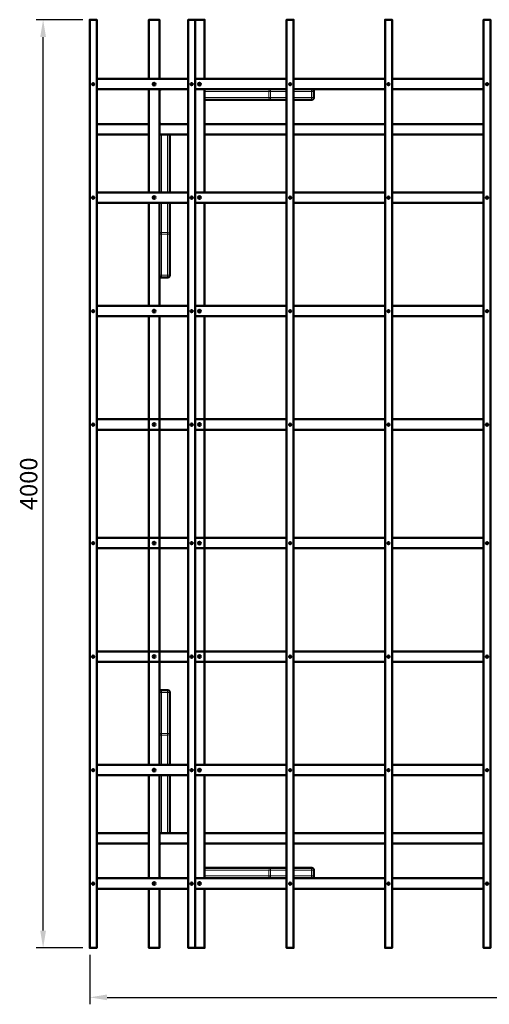
# Model space of a CAD drawing. Units: millimetres. Extents: x -375 to 13158, y -307 to 8000.
# Drawn here: x 3581 to 5605, y -243 to 4000 of the extents above; entities that cross this region are included whole.
import ezdxf

# ---------------------------------------------------------------- set-up
doc = ezdxf.new("R2010")
doc.units = ezdxf.units.MM
doc.layers.add('МАФ', color=255, linetype='Continuous', lineweight=5)
doc.layers.add('Размеры', color=7, linetype='Continuous', lineweight=30)
doc.styles.add('GOST-2.304_Type-B', font='GOST Common Italic.ttf')
doc.dimstyles.new('ISO-25 х30', dxfattribs={"dimtxt": 75, "dimasz": 75, "dimexe": 30, "dimexo": 30, "dimgap": 15, "dimtad": 1, "dimtoh": 1, "dimdec": 0, "dimtxsty": 'GOST-2.304_Type-B', "dimcen": 2.5, "dimadec": 0, "dimazin": 0, "dimtfac": 1, "dimtdec": 0, "dimtmove": 0, "dimatfit": 3, "dimfxl": 1, "dimlwd": -1, "dimarcsym": 0})

# ---------------------------------------------------------------- blocks, each defined once
blk = doc.blocks.new('*D7')
at = {"layer": 'Defpoints', "color": 0, "transparency": 16777216}
for p in [(8709.3, -2761.3), (12709.4, -2761.3), (12709.4, -2974.3)]:
    blk.add_point(p, dxfattribs=at)
at = {"layer": 'Размеры', "color": 0, "lineweight": -2, "transparency": 16777216}
for p, q in [((8709.3, -2791.3), (8709.3, -3004.3)), ((12709.4, -2791.3), (12709.4, -3004.3))]:
    blk.add_line(p, q, dxfattribs=at)
at = {"layer": 'Размеры', "color": 0, "transparency": 16777216}
blk.add_line((8784.3, -2974.3), (12634.4, -2974.3), dxfattribs=at)
for points in [[(8784.3, -2961.8), (8784.3, -2986.8), (8709.3, -2974.3)], [(12634.4, -2961.8), (12634.4, -2986.8), (12709.4, -2974.3)]]:
    blk.add_solid(points, dxfattribs=at)
at = {"layer": 'Размеры', "color": 0, "transparency": 16777216, "insert": (10709.3, -2921.8), "char_height": 75, "attachment_point": 5, "style": 'GOST-2.304_Type-B'}
blk.add_mtext('4000', dxfattribs=at)
blk = doc.blocks.new('*D8')
at = {"layer": 'Defpoints', "color": 0, "transparency": 16777216}
for p in [(8508.4, 1238.7), (8709.3, 1238.7), (8709.3, -2761.3)]:
    blk.add_point(p, dxfattribs=at)
at = {"layer": 'Размеры', "color": 0, "lineweight": -2, "transparency": 16777216}
for p, q in [((8679.3, 1238.7), (8478.4, 1238.7)), ((8679.3, -2761.3), (8478.4, -2761.3))]:
    blk.add_line(p, q, dxfattribs=at)
at = {"layer": 'Размеры', "color": 0, "transparency": 16777216}
blk.add_line((8508.4, -2686.3), (8508.4, 1163.7), dxfattribs=at)
for points in [[(8495.9, 1163.7), (8520.9, 1163.7), (8508.4, 1238.7)], [(8495.9, -2686.3), (8520.9, -2686.3), (8508.4, -2761.3)]]:
    blk.add_solid(points, dxfattribs=at)
at = {"layer": 'Размеры', "color": 0, "transparency": 16777216, "insert": (8455.9, -761.3), "char_height": 75, "attachment_point": 5, "rotation": 90, "style": 'GOST-2.304_Type-B'}
blk.add_mtext('4000', dxfattribs=at)
blk = doc.blocks.new('Пергола Персей - 4х4х3 м')
at = {"layer": 'МАФ', "lineweight": 50}
for points in [[(0, 2000), (0, 4000), (30, 4000), (30, 2000)], [(255, 3745), (255, 4000), (300, 4000), (300, 3745)], [(454.3, 2000), (454.3, 4000), (424.3, 4000), (424.3, 2000)], [(495, 3745), (495, 4000), (454.3, 4000)], [(848.6, 2000), (848.6, 4000), (878.6, 4000), (878.6, 2000)], [(1302.9, 2000), (1302.9, 4000), (1272.9, 4000), (1272.9, 2000)], [(1727.2, 2000), (1727.2, 4000), (1697.2, 4000), (1697.2, 2000)], [(30, 3745), (424.3, 3745)], [(454.3, 3745), (848.6, 3745)], [(878.6, 3745), (1272.9, 3745)], [(1302.9, 3745), (1697.2, 3745)], [(13.8, 3724.1), (13.6, 3724), (13.5, 3723.9), (13.4, 3723.8), (13.3, 3723.7), (13.2, 3723.6), (13.1, 3723.5), (13, 3723.4), (12.9, 3723.2)], [(16.2, 3719.9), (16.4, 3720), (16.5, 3720.1), (16.6, 3720.2), (16.7, 3720.3), (16.8, 3720.4), (16.9, 3720.5), (17, 3720.6), (17.1, 3720.8)], [(30, 3700), (424.3, 3700)], [(255, 3256), (255, 3700)], [(300, 3256), (300, 3700)], [(310, 3700), (308.1, 3699.8), (306.2, 3699.2), (304.5, 3698.3), (302.9, 3697.1), (301.7, 3695.6), (300.8, 3693.8), (300.2, 3692), (300, 3690), (300, 3560), (300.2, 3558.1), (300.8, 3556.2), (301.7, 3554.5), (302.9, 3552.9), (304.5, 3551.7), (306.2, 3550.8), (308.1, 3550.2), (310, 3550), (300, 3550)], [(438.1, 3724.1), (437.9, 3724), (437.8, 3723.9), (437.7, 3723.8), (437.6, 3723.7), (437.5, 3723.6), (437.4, 3723.5), (437.3, 3723.4), (437.2, 3723.2)], [(440.5, 3719.9), (440.7, 3720), (440.8, 3720.1), (440.9, 3720.2), (441, 3720.3), (441.1, 3720.4), (441.2, 3720.5), (441.3, 3720.6), (441.4, 3720.8)], [(454.3, 3700), (848.6, 3700)], [(495, 3700), (495, 3256)], [(862.4, 3724.1), (862.2, 3724), (862.1, 3723.9), (862, 3723.8), (861.9, 3723.7), (861.8, 3723.6), (861.7, 3723.5), (861.6, 3723.4), (861.5, 3723.2)], [(864.8, 3719.9), (865, 3720), (865.1, 3720.1), (865.2, 3720.2), (865.3, 3720.3), (865.4, 3720.4), (865.5, 3720.5), (865.6, 3720.6), (865.7, 3720.8)], [(878.6, 3655), (956.2, 3655), (958.1, 3655.2), (960, 3655.8), (961.8, 3656.7), (963.3, 3657.9), (964.5, 3659.5), (965.4, 3661.2), (966, 3663.1), (966.2, 3665), (966.2, 3690), (966, 3692), (965.4, 3693.8), (964.5, 3695.6), (963.3, 3697.1), (961.8, 3698.3), (960, 3699.2), (958.1, 3699.8), (956.2, 3700)], [(878.6, 3700), (1272.9, 3700)], [(1286.7, 3724.1), (1286.5, 3724), (1286.4, 3723.9), (1286.3, 3723.8), (1286.2, 3723.7), (1286.1, 3723.6), (1286, 3723.5), (1285.9, 3723.4), (1285.8, 3723.2)], [(1289.1, 3719.9), (1289.3, 3720), (1289.4, 3720.1), (1289.5, 3720.2), (1289.6, 3720.3), (1289.7, 3720.4), (1289.8, 3720.5), (1289.9, 3720.6), (1290, 3720.8)], [(1302.9, 3700), (1697.2, 3700)], [(1711, 3724.1), (1710.8, 3724), (1710.7, 3723.9), (1710.6, 3723.8), (1710.5, 3723.7), (1710.4, 3723.6), (1710.3, 3723.5), (1710.2, 3723.4), (1710.1, 3723.2)], [(1713.4, 3719.9), (1713.6, 3720), (1713.7, 3720.1), (1713.8, 3720.2), (1713.9, 3720.3), (1714, 3720.4), (1714.1, 3720.5), (1714.2, 3720.6), (1714.3, 3720.8)], [(848.6, 3655), (779.4, 3655), (495, 3655)], [(255, 3550), (30, 3550)], [(310, 3550), (424.3, 3550)], [(848.6, 3550), (495, 3550)], [(1272.9, 3550), (878.6, 3550)], [(1697.2, 3550), (1302.9, 3550)], [(255, 3505), (30, 3505)], [(424.3, 3505), (300, 3505)], [(345, 3505), (345, 3256)], [(848.6, 3505), (495, 3505)], [(1272.9, 3505), (878.6, 3505)], [(1697.2, 3505), (1302.9, 3505)], [(13.8, 3235.1), (13.6, 3235), (13.5, 3234.9), (13.4, 3234.8), (13.3, 3234.7), (13.2, 3234.6), (13.1, 3234.5), (13, 3234.4), (12.9, 3234.2)], [(16.2, 3230.9), (16.4, 3231), (16.5, 3231.1), (16.6, 3231.2), (16.7, 3231.3), (16.8, 3231.4), (16.9, 3231.5), (17, 3231.6), (17.1, 3231.8)], [(30, 3256), (424.3, 3256)], [(438.1, 3235.1), (437.9, 3235), (437.8, 3234.9), (437.7, 3234.8), (437.6, 3234.7), (437.5, 3234.6), (437.4, 3234.5), (437.3, 3234.4), (437.2, 3234.2)], [(440.5, 3230.9), (440.7, 3231), (440.8, 3231.1), (440.9, 3231.2), (441, 3231.3), (441.1, 3231.4), (441.2, 3231.5), (441.3, 3231.6), (441.4, 3231.8)], [(454.3, 3256), (848.6, 3256)], [(862.4, 3235.1), (862.2, 3235), (862.1, 3234.9), (862, 3234.8), (861.9, 3234.7), (861.8, 3234.6), (861.7, 3234.5), (861.6, 3234.4), (861.5, 3234.2)], [(864.8, 3230.9), (865, 3231), (865.1, 3231.1), (865.2, 3231.2), (865.3, 3231.3), (865.4, 3231.4), (865.5, 3231.5), (865.6, 3231.6), (865.7, 3231.8)], [(878.6, 3256), (1272.9, 3256)], [(1286.7, 3235.1), (1286.5, 3235), (1286.4, 3234.9), (1286.3, 3234.8), (1286.2, 3234.7), (1286.1, 3234.6), (1286, 3234.5), (1285.9, 3234.4), (1285.8, 3234.2)], [(1289.1, 3230.9), (1289.3, 3231), (1289.4, 3231.1), (1289.5, 3231.2), (1289.6, 3231.3), (1289.7, 3231.4), (1289.8, 3231.5), (1289.9, 3231.6), (1290, 3231.8)], [(1302.9, 3256), (1697.2, 3256)], [(1711, 3235.1), (1710.8, 3235), (1710.7, 3234.9), (1710.6, 3234.8), (1710.5, 3234.7), (1710.4, 3234.6), (1710.3, 3234.5), (1710.2, 3234.4), (1710.1, 3234.2)], [(1713.4, 3230.9), (1713.6, 3231), (1713.7, 3231.1), (1713.8, 3231.2), (1713.9, 3231.3), (1714, 3231.4), (1714.1, 3231.5), (1714.2, 3231.6), (1714.3, 3231.8)], [(30, 3211), (424.3, 3211)], [(255, 2767), (255, 3211)], [(300, 2898.8), (300.2, 2896.9), (300.8, 2895), (301.7, 2893.3), (302.9, 2891.7), (304.5, 2890.5), (306.2, 2889.6), (308.1, 2889), (310, 2888.8), (335, 2888.8), (337, 2889), (338.8, 2889.6), (340.6, 2890.5), (342.1, 2891.7), (343.3, 2893.3), (344.2, 2895), (344.8, 2896.9), (345, 2898.8), (345, 3075.6), (345, 3211)], [(300, 2767), (300, 3211)], [(454.3, 3211), (848.6, 3211)], [(495, 3211), (495, 2767)], [(878.6, 3211), (1272.9, 3211)], [(1302.9, 3211), (1697.2, 3211)], [(30, 2767), (424.3, 2767)], [(454.3, 2767), (848.6, 2767)], [(878.6, 2767), (1272.9, 2767)], [(1302.9, 2767), (1697.2, 2767)], [(13.8, 2746.1), (13.6, 2746), (13.5, 2745.9), (13.4, 2745.8), (13.3, 2745.7), (13.2, 2745.6), (13.1, 2745.5), (13, 2745.4), (12.9, 2745.2)], [(16.2, 2741.9), (16.4, 2742), (16.5, 2742.1), (16.6, 2742.2), (16.7, 2742.3), (16.8, 2742.4), (16.9, 2742.5), (17, 2742.6), (17.1, 2742.8)], [(30, 2722), (424.3, 2722)], [(255, 2000), (255, 2722)], [(300, 2000), (300, 2722)], [(438.1, 2746.1), (437.9, 2746), (437.8, 2745.9), (437.7, 2745.8), (437.6, 2745.7), (437.5, 2745.6), (437.4, 2745.5), (437.3, 2745.4), (437.2, 2745.2)], [(440.5, 2741.9), (440.7, 2742), (440.8, 2742.1), (440.9, 2742.2), (441, 2742.3), (441.1, 2742.4), (441.2, 2742.5), (441.3, 2742.6), (441.4, 2742.8)], [(454.3, 2722), (848.6, 2722)], [(495, 2722), (495, 2000)], [(862.4, 2746.1), (862.2, 2746), (862.1, 2745.9), (862, 2745.8), (861.9, 2745.7), (861.8, 2745.6), (861.7, 2745.5), (861.6, 2745.4), (861.5, 2745.2)], [(864.8, 2741.9), (865, 2742), (865.1, 2742.1), (865.2, 2742.2), (865.3, 2742.3), (865.4, 2742.4), (865.5, 2742.5), (865.6, 2742.6), (865.7, 2742.8)], [(878.6, 2722), (1272.9, 2722)], [(1286.7, 2746.1), (1286.5, 2746), (1286.4, 2745.9), (1286.3, 2745.8), (1286.2, 2745.7), (1286.1, 2745.6), (1286, 2745.5), (1285.9, 2745.4), (1285.8, 2745.2)], [(1289.1, 2741.9), (1289.3, 2742), (1289.4, 2742.1), (1289.5, 2742.2), (1289.6, 2742.3), (1289.7, 2742.4), (1289.8, 2742.5), (1289.9, 2742.6), (1290, 2742.8)], [(1302.9, 2722), (1697.2, 2722)], [(1711, 2746.1), (1710.8, 2746), (1710.7, 2745.9), (1710.6, 2745.8), (1710.5, 2745.7), (1710.4, 2745.6), (1710.3, 2745.5), (1710.2, 2745.4), (1710.1, 2745.2)], [(1713.4, 2741.9), (1713.6, 2742), (1713.7, 2742.1), (1713.8, 2742.2), (1713.9, 2742.3), (1714, 2742.4), (1714.1, 2742.5), (1714.2, 2742.6), (1714.3, 2742.8)], [(13.8, 2257.1), (13.6, 2257), (13.5, 2256.9), (13.4, 2256.8), (13.3, 2256.7), (13.2, 2256.6), (13.1, 2256.5), (13, 2256.4), (12.9, 2256.2)], [(16.2, 2252.9), (16.4, 2253), (16.5, 2253.1), (16.6, 2253.2), (16.7, 2253.3), (16.8, 2253.4), (16.9, 2253.5), (17, 2253.6), (17.1, 2253.8)], [(30, 2278), (424.3, 2278)], [(438.1, 2257.1), (437.9, 2257), (437.8, 2256.9), (437.7, 2256.8), (437.6, 2256.7), (437.5, 2256.6), (437.4, 2256.5), (437.3, 2256.4), (437.2, 2256.2)], [(440.5, 2252.9), (440.7, 2253), (440.8, 2253.1), (440.9, 2253.2), (441, 2253.3), (441.1, 2253.4), (441.2, 2253.5), (441.3, 2253.6), (441.4, 2253.8)], [(454.3, 2278), (848.6, 2278)], [(862.4, 2257.1), (862.2, 2257), (862.1, 2256.9), (862, 2256.8), (861.9, 2256.7), (861.8, 2256.6), (861.7, 2256.5), (861.6, 2256.4), (861.5, 2256.2)], [(864.8, 2252.9), (865, 2253), (865.1, 2253.1), (865.2, 2253.2), (865.3, 2253.3), (865.4, 2253.4), (865.5, 2253.5), (865.6, 2253.6), (865.7, 2253.8)], [(878.6, 2278), (1272.9, 2278)], [(1286.7, 2257.1), (1286.5, 2257), (1286.4, 2256.9), (1286.3, 2256.8), (1286.2, 2256.7), (1286.1, 2256.6), (1286, 2256.5), (1285.9, 2256.4), (1285.8, 2256.2)], [(1289.1, 2252.9), (1289.3, 2253), (1289.4, 2253.1), (1289.5, 2253.2), (1289.6, 2253.3), (1289.7, 2253.4), (1289.8, 2253.5), (1289.9, 2253.6), (1290, 2253.8)], [(1302.9, 2278), (1697.2, 2278)], [(1711, 2257.1), (1710.8, 2257), (1710.7, 2256.9), (1710.6, 2256.8), (1710.5, 2256.7), (1710.4, 2256.6), (1710.3, 2256.5), (1710.2, 2256.4), (1710.1, 2256.2)], [(1713.4, 2252.9), (1713.6, 2253), (1713.7, 2253.1), (1713.8, 2253.2), (1713.9, 2253.3), (1714, 2253.4), (1714.1, 2253.5), (1714.2, 2253.6), (1714.3, 2253.8)], [(30, 2233), (424.3, 2233)], [(454.3, 2233), (848.6, 2233)], [(878.6, 2233), (1272.9, 2233)], [(1302.9, 2233), (1697.2, 2233)], [(30, 2000), (30, 0), (0, 0), (0, 2000)], [(255, 1233), (255, 2000)], [(300, 1233), (300, 2000)], [(424.3, 2000), (424.3, 0), (454.3, 0), (454.3, 2000)], [(495, 2000), (495, 1233)], [(878.6, 2000), (878.6, 0), (848.6, 0), (848.6, 2000)], [(1272.9, 2000), (1272.9, 0), (1302.9, 0), (1302.9, 2000)], [(1697.2, 2000), (1697.2, 0), (1727.2, 0), (1727.2, 2000)], [(13.8, 1746.1), (13.6, 1746), (13.5, 1745.9), (13.4, 1745.8), (13.3, 1745.7), (13.2, 1745.6), (13.1, 1745.5), (13, 1745.4), (12.9, 1745.2)], [(16.2, 1741.9), (16.4, 1742), (16.5, 1742.1), (16.6, 1742.2), (16.7, 1742.3), (16.8, 1742.4), (16.9, 1742.5), (17, 1742.6), (17.1, 1742.8)], [(30, 1767), (424.3, 1767)], [(438.1, 1746.1), (437.9, 1746), (437.8, 1745.9), (437.7, 1745.8), (437.6, 1745.7), (437.5, 1745.6), (437.4, 1745.5), (437.3, 1745.4), (437.2, 1745.2)], [(440.5, 1741.9), (440.7, 1742), (440.8, 1742.1), (440.9, 1742.2), (441, 1742.3), (441.1, 1742.4), (441.2, 1742.5), (441.3, 1742.6), (441.4, 1742.8)], [(454.3, 1767), (848.6, 1767)], [(862.4, 1746.1), (862.2, 1746), (862.1, 1745.9), (862, 1745.8), (861.9, 1745.7), (861.8, 1745.6), (861.7, 1745.5), (861.6, 1745.4), (861.5, 1745.2)], [(864.8, 1741.9), (865, 1742), (865.1, 1742.1), (865.2, 1742.2), (865.3, 1742.3), (865.4, 1742.4), (865.5, 1742.5), (865.6, 1742.6), (865.7, 1742.8)], [(878.6, 1767), (1272.9, 1767)], [(1286.7, 1746.1), (1286.5, 1746), (1286.4, 1745.9), (1286.3, 1745.8), (1286.2, 1745.7), (1286.1, 1745.6), (1286, 1745.5), (1285.9, 1745.4), (1285.8, 1745.2)], [(1289.1, 1741.9), (1289.3, 1742), (1289.4, 1742.1), (1289.5, 1742.2), (1289.6, 1742.3), (1289.7, 1742.4), (1289.8, 1742.5), (1289.9, 1742.6), (1290, 1742.8)], [(1302.9, 1767), (1697.2, 1767)], [(1711, 1746.1), (1710.8, 1746), (1710.7, 1745.9), (1710.6, 1745.8), (1710.5, 1745.7), (1710.4, 1745.6), (1710.3, 1745.5), (1710.2, 1745.4), (1710.1, 1745.2)], [(1713.4, 1741.9), (1713.6, 1742), (1713.7, 1742.1), (1713.8, 1742.2), (1713.9, 1742.3), (1714, 1742.4), (1714.1, 1742.5), (1714.2, 1742.6), (1714.3, 1742.8)], [(30, 1722), (424.3, 1722)], [(454.3, 1722), (848.6, 1722)], [(878.6, 1722), (1272.9, 1722)], [(1302.9, 1722), (1697.2, 1722)], [(30, 1278), (424.3, 1278)], [(454.3, 1278), (848.6, 1278)], [(878.6, 1278), (1272.9, 1278)], [(1302.9, 1278), (1697.2, 1278)], [(13.8, 1257.1), (13.6, 1257), (13.5, 1256.9), (13.4, 1256.8), (13.3, 1256.7), (13.2, 1256.6), (13.1, 1256.5), (13, 1256.4), (12.9, 1256.2)], [(16.2, 1252.9), (16.4, 1253), (16.5, 1253.1), (16.6, 1253.2), (16.7, 1253.3), (16.8, 1253.4), (16.9, 1253.5), (17, 1253.6), (17.1, 1253.8)], [(30, 1233), (424.3, 1233)], [(255, 789), (255, 1233)], [(300, 789), (300, 1233)], [(438.1, 1257.1), (437.9, 1257), (437.8, 1256.9), (437.7, 1256.8), (437.6, 1256.7), (437.5, 1256.6), (437.4, 1256.5), (437.3, 1256.4), (437.2, 1256.2)], [(440.5, 1252.9), (440.7, 1253), (440.8, 1253.1), (440.9, 1253.2), (441, 1253.3), (441.1, 1253.4), (441.2, 1253.5), (441.3, 1253.6), (441.4, 1253.8)], [(454.3, 1233), (848.6, 1233)], [(495, 1233), (495, 789)], [(862.4, 1257.1), (862.2, 1257), (862.1, 1256.9), (862, 1256.8), (861.9, 1256.7), (861.8, 1256.6), (861.7, 1256.5), (861.6, 1256.4), (861.5, 1256.2)], [(864.8, 1252.9), (865, 1253), (865.1, 1253.1), (865.2, 1253.2), (865.3, 1253.3), (865.4, 1253.4), (865.5, 1253.5), (865.6, 1253.6), (865.7, 1253.8)], [(878.6, 1233), (1272.9, 1233)], [(1286.7, 1257.1), (1286.5, 1257), (1286.4, 1256.9), (1286.3, 1256.8), (1286.2, 1256.7), (1286.1, 1256.6), (1286, 1256.5), (1285.9, 1256.4), (1285.8, 1256.2)], [(1289.1, 1252.9), (1289.3, 1253), (1289.4, 1253.1), (1289.5, 1253.2), (1289.6, 1253.3), (1289.7, 1253.4), (1289.8, 1253.5), (1289.9, 1253.6), (1290, 1253.8)], [(1302.9, 1233), (1697.2, 1233)], [(1711, 1257.1), (1710.8, 1257), (1710.7, 1256.9), (1710.6, 1256.8), (1710.5, 1256.7), (1710.4, 1256.6), (1710.3, 1256.5), (1710.2, 1256.4), (1710.1, 1256.2)], [(1713.4, 1252.9), (1713.6, 1253), (1713.7, 1253.1), (1713.8, 1253.2), (1713.9, 1253.3), (1714, 1253.4), (1714.1, 1253.5), (1714.2, 1253.6), (1714.3, 1253.8)], [(345, 789), (345, 924.4), (345, 1101.2), (344.8, 1103.1), (344.2, 1105), (343.3, 1106.7), (342.1, 1108.3), (340.6, 1109.5), (338.8, 1110.4), (337, 1111), (335, 1111.2), (310, 1111.2), (308.1, 1111), (306.2, 1110.4), (304.5, 1109.5), (302.9, 1108.3), (301.7, 1106.7), (300.8, 1105), (300.2, 1103.1), (300, 1101.2)], [(13.8, 768.1), (13.6, 768), (13.5, 767.9), (13.4, 767.8), (13.3, 767.7), (13.2, 767.6), (13.1, 767.5), (13, 767.4), (12.9, 767.2)], [(16.2, 763.9), (16.4, 764), (16.5, 764.1), (16.6, 764.2), (16.7, 764.3), (16.8, 764.4), (16.9, 764.5), (17, 764.6), (17.1, 764.8)], [(30, 789), (424.3, 789)], [(438.1, 768.1), (437.9, 768), (437.8, 767.9), (437.7, 767.8), (437.6, 767.7), (437.5, 767.6), (437.4, 767.5), (437.3, 767.4), (437.2, 767.2)], [(440.5, 763.9), (440.7, 764), (440.8, 764.1), (440.9, 764.2), (441, 764.3), (441.1, 764.4), (441.2, 764.5), (441.3, 764.6), (441.4, 764.8)], [(454.3, 789), (848.6, 789)], [(862.4, 768.1), (862.2, 768), (862.1, 767.9), (862, 767.8), (861.9, 767.7), (861.8, 767.6), (861.7, 767.5), (861.6, 767.4), (861.5, 767.2)], [(864.8, 763.9), (865, 764), (865.1, 764.1), (865.2, 764.2), (865.3, 764.3), (865.4, 764.4), (865.5, 764.5), (865.6, 764.6), (865.7, 764.8)], [(878.6, 789), (1272.9, 789)], [(1286.7, 768.1), (1286.5, 768), (1286.4, 767.9), (1286.3, 767.8), (1286.2, 767.7), (1286.1, 767.6), (1286, 767.5), (1285.9, 767.4), (1285.8, 767.2)], [(1289.1, 763.9), (1289.3, 764), (1289.4, 764.1), (1289.5, 764.2), (1289.6, 764.3), (1289.7, 764.4), (1289.8, 764.5), (1289.9, 764.6), (1290, 764.8)], [(1302.9, 789), (1697.2, 789)], [(1711, 768.1), (1710.8, 768), (1710.7, 767.9), (1710.6, 767.8), (1710.5, 767.7), (1710.4, 767.6), (1710.3, 767.5), (1710.2, 767.4), (1710.1, 767.2)], [(1713.4, 763.9), (1713.6, 764), (1713.7, 764.1), (1713.8, 764.2), (1713.9, 764.3), (1714, 764.4), (1714.1, 764.5), (1714.2, 764.6), (1714.3, 764.8)], [(30, 744), (424.3, 744)], [(255, 300), (255, 744)], [(300, 300), (300, 744)], [(345, 744), (345, 495)], [(454.3, 744), (848.6, 744)], [(495, 744), (495, 300)], [(878.6, 744), (1272.9, 744)], [(1302.9, 744), (1697.2, 744)], [(30, 495), (255, 495)], [(300, 495), (424.3, 495)], [(495, 495), (848.6, 495)], [(878.6, 495), (1272.9, 495)], [(1302.9, 495), (1697.2, 495)], [(30, 450), (255, 450)], [(300, 450), (310, 450), (308.1, 449.8), (306.2, 449.2), (304.5, 448.3), (302.9, 447.1), (301.7, 445.6), (300.8, 443.8), (300.2, 442), (300, 440), (300, 310), (300.2, 308.1), (300.8, 306.2), (301.7, 304.4), (302.9, 302.9), (304.5, 301.7), (306.2, 300.8), (308.1, 300.2), (310, 300)], [(424.3, 450), (310, 450)], [(495, 450), (848.6, 450)], [(878.6, 450), (1272.9, 450)], [(1302.9, 450), (1697.2, 450)], [(495, 345), (779.4, 345), (848.6, 345)], [(956.2, 300), (958.1, 300.2), (960, 300.8), (961.8, 301.7), (963.3, 302.9), (964.5, 304.4), (965.4, 306.2), (966, 308.1), (966.2, 310), (966.2, 335), (966, 337), (965.4, 338.8), (964.5, 340.6), (963.3, 342.1), (961.8, 343.3), (960, 344.2), (958.1, 344.8), (956.2, 345), (878.6, 345)], [(30, 300), (424.3, 300)], [(454.3, 300), (848.6, 300)], [(878.6, 300), (1272.9, 300)], [(1302.9, 300), (1697.2, 300)], [(13.8, 279.1), (13.6, 279), (13.5, 278.9), (13.4, 278.8), (13.3, 278.7), (13.2, 278.6), (13.1, 278.5), (13, 278.4), (12.9, 278.2)], [(16.2, 274.9), (16.4, 275), (16.5, 275.1), (16.6, 275.2), (16.7, 275.3), (16.8, 275.4), (16.9, 275.5), (17, 275.6), (17.1, 275.8)], [(30, 255), (424.3, 255)], [(255, 255), (255, 0), (300, 0), (300, 255)], [(438.1, 279.1), (437.9, 279), (437.8, 278.9), (437.7, 278.8), (437.6, 278.7), (437.5, 278.6), (437.4, 278.5), (437.3, 278.4), (437.2, 278.2)], [(440.5, 274.9), (440.7, 275), (440.8, 275.1), (440.9, 275.2), (441, 275.3), (441.1, 275.4), (441.2, 275.5), (441.3, 275.6), (441.4, 275.8)], [(495, 255), (495, 0), (454.3, 0)], [(454.3, 255), (848.6, 255)], [(862.4, 279.1), (862.2, 279), (862.1, 278.9), (862, 278.8), (861.9, 278.7), (861.8, 278.6), (861.7, 278.5), (861.6, 278.4), (861.5, 278.2)], [(864.8, 274.9), (865, 275), (865.1, 275.1), (865.2, 275.2), (865.3, 275.3), (865.4, 275.4), (865.5, 275.5), (865.6, 275.6), (865.7, 275.8)], [(878.6, 255), (1272.9, 255)], [(1286.7, 279.1), (1286.5, 279), (1286.4, 278.9), (1286.3, 278.8), (1286.2, 278.7), (1286.1, 278.6), (1286, 278.5), (1285.9, 278.4), (1285.8, 278.2)], [(1289.1, 274.9), (1289.3, 275), (1289.4, 275.1), (1289.5, 275.2), (1289.6, 275.3), (1289.7, 275.4), (1289.8, 275.5), (1289.9, 275.6), (1290, 275.8)], [(1302.9, 255), (1697.2, 255)], [(1711, 279.1), (1710.8, 279), (1710.7, 278.9), (1710.6, 278.8), (1710.5, 278.7), (1710.4, 278.6), (1710.3, 278.5), (1710.2, 278.4), (1710.1, 278.2)], [(1713.4, 274.9), (1713.6, 275), (1713.7, 275.1), (1713.8, 275.2), (1713.9, 275.3), (1714, 275.4), (1714.1, 275.5), (1714.2, 275.6), (1714.3, 275.8)]]:
    blk.add_lwpolyline(points, dxfattribs=at)
for points in [[(17.1, 3719), (12, 3724.1, 0.846078)], [(12.9, 3725), (18, 3719.9, 0.843993)], [(441.5, 3719), (436.3, 3724.1, 0.846089)], [(437.2, 3725), (442.3, 3719.9, 0.843993)], [(865.8, 3719), (860.6, 3724.1, 0.844357)], [(861.5, 3725), (866.6, 3719.9, 0.843978)], [(1290, 3719), (1284.9, 3724.1, 0.846078)], [(1285.8, 3725), (1290.9, 3719.9, 0.843993)], [(1714.3, 3719), (1709.2, 3724.1, 0.846078)], [(1710.1, 3725), (1715.2, 3719.9, 0.843993)], [(17.1, 3230), (12, 3235.2, 0.843978)], [(12.9, 3236), (18, 3230.9, 0.8457)], [(441.4, 3230), (436.3, 3235.2, 0.843978)], [(437.2, 3236), (442.3, 3230.9, 0.843978)], [(865.8, 3230), (860.6, 3235.2, 0.845715)], [(861.5, 3236), (866.6, 3230.9, 0.845715)], [(1290, 3230), (1284.9, 3235.2, 0.843978)], [(1285.8, 3236), (1290.9, 3230.9, 0.843978)], [(1714.3, 3230), (1709.2, 3235.2, 0.843978)], [(1710.1, 3236), (1715.2, 3230.9, 0.843978)], [(17.1, 2741), (12, 2746.2, 0.843978)], [(12.9, 2747), (18, 2741.9, 0.846359)], [(441.4, 2741), (436.3, 2746.2, 0.843978)], [(437.2, 2747), (442.3, 2741.9, 0.846359)], [(865.8, 2741), (860.6, 2746.2, 0.845715)], [(861.5, 2747), (866.6, 2741.9, 0.848091)], [(1290, 2741), (1284.9, 2746.2, 0.843978)], [(1285.8, 2747), (1290.9, 2741.9, 0.846359)], [(1714.3, 2741), (1709.2, 2746.2, 0.843978)], [(1710.1, 2747), (1715.2, 2741.9, 0.846359)], [(17.1, 2252), (12, 2257.2, 0.843978)], [(12.9, 2258), (18, 2252.9, 0.846359)], [(441.4, 2252), (436.3, 2257.2, 0.843978)], [(437.2, 2258), (442.3, 2252.9, 0.846359)], [(865.8, 2252), (860.6, 2257.2, 0.845715)], [(861.5, 2258), (866.6, 2252.9, 0.848091)], [(1290, 2252), (1284.9, 2257.2, 0.843978)], [(1285.8, 2258), (1290.9, 2252.9, 0.846359)], [(1714.3, 2252), (1709.2, 2257.2, 0.843978)], [(1710.1, 2258), (1715.2, 2252.9, 0.846359)], [(17.1, 1741), (12, 1746.2, 0.843978)], [(12.9, 1747), (18, 1741.9, 0.843993)], [(441.4, 1741), (436.3, 1746.2, 0.843978)], [(437.2, 1747), (442.3, 1741.9, 0.843978)], [(865.8, 1741), (860.6, 1746.2, 0.845715)], [(861.5, 1747), (866.6, 1741.9, 0.845715)], [(1290, 1741), (1284.9, 1746.2, 0.843978)], [(1285.8, 1747), (1290.9, 1741.9, 0.843978)], [(1714.3, 1741), (1709.2, 1746.2, 0.843978)], [(1710.1, 1747), (1715.2, 1741.9, 0.843978)], [(17.1, 1252), (12, 1257.1, 0.843978)], [(12.9, 1258), (18, 1252.9, 0.843993)], [(441.4, 1252), (436.3, 1257.1, 0.843978)], [(437.2, 1258), (442.3, 1252.9, 0.843978)], [(865.8, 1252), (860.6, 1257.1, 0.845715)], [(861.5, 1258), (866.6, 1252.9, 0.845715)], [(1290, 1252), (1284.9, 1257.1, 0.843978)], [(1285.8, 1258), (1290.9, 1252.9, 0.843978)], [(1714.3, 1252), (1709.2, 1257.1, 0.843978)], [(1710.1, 1258), (1715.2, 1252.9, 0.843978)], [(17.1, 763), (12, 768.2, 0.846359)], [(12.9, 769), (18, 763.9, 0.8457)], [(441.4, 763), (436.3, 768.2, 0.846359)], [(437.2, 769), (442.3, 763.9, 0.843978)], [(865.8, 763), (860.6, 768.2, 0.848091)], [(861.5, 769), (866.6, 763.9, 0.845715)], [(1290, 763), (1284.9, 768.2, 0.846359)], [(1285.8, 769), (1290.9, 763.9, 0.843978)], [(1714.3, 763), (1709.2, 768.2, 0.846359)], [(1710.1, 769), (1715.2, 763.9, 0.843978)], [(17.1, 274), (12, 279.1, 0.843978)], [(12.9, 280), (18, 274.9, 0.846369)], [(441.5, 274), (436.3, 279.1, 0.843993)], [(437.2, 280), (442.3, 274.9, 0.846359)], [(865.8, 274), (860.6, 279.1, 0.845715)], [(861.5, 280), (866.6, 274.9, 0.846359)], [(1290, 274), (1284.9, 279.1, 0.843978)], [(1285.8, 280), (1290.9, 274.9, 0.846369)], [(1714.3, 274), (1709.2, 279.1, 0.843978)], [(1710.1, 280), (1715.2, 274.9, 0.846369)]]:
    blk.add_lwpolyline(points, format="xyb", close=True, dxfattribs=at)
at = {"layer": 'МАФ', "lineweight": 18}
for points in [[(305, 3698.7), (305, 3700)], [(966.2, 3690), (966, 3690), (965.4, 3690), (964.5, 3690), (963.3, 3690), (961.8, 3690), (960, 3690), (958.1, 3690), (956.2, 3690), (956.2, 3692), (956.2, 3693.8), (956.2, 3695.6), (956.2, 3697.1), (956.2, 3698.3), (956.2, 3699.2), (956.2, 3699.8), (956.2, 3700)], [(848.6, 3690), (779.4, 3690), (779.4, 3665), (778.4, 3665), (777.5, 3665), (776.5, 3665), (775.6, 3665), (774.7, 3665), (773.9, 3665), (773.1, 3665), (772.3, 3665), (772.3, 3690), (495, 3690)], [(848.6, 3665), (779.4, 3665), (779.4, 3663.1), (779.4, 3661.2), (779.4, 3659.4), (779.4, 3657.9), (779.4, 3656.7), (779.4, 3655.8), (779.4, 3655.2), (779.4, 3655), (778, 3655.2), (776.7, 3655.8), (775.5, 3656.7), (774.4, 3657.9), (773.5, 3659.4), (772.9, 3661.2), (772.5, 3663.1), (772.3, 3665), (495, 3665)], [(966.2, 3665), (966, 3665), (965.4, 3665), (964.5, 3665), (963.3, 3665), (961.8, 3665), (960, 3665), (958.1, 3665), (956.2, 3665), (956.2, 3690), (878.6, 3690)], [(878.6, 3665), (956.2, 3665), (956.2, 3663.1), (956.2, 3661.2), (956.2, 3659.4), (956.2, 3657.9), (956.2, 3656.7), (956.2, 3655.8), (956.2, 3655.2), (956.2, 3655)], [(305, 3550), (305, 3551.4)], [(310, 3505), (310, 3256)], [(335, 3256), (335, 3505)], [(310, 3211), (310, 3082.7), (310, 3081.9), (310, 3081.2), (310, 3080.3), (310, 3079.4), (310, 3078.5), (310, 3077.5), (310, 3076.6), (310, 3075.6), (335, 3075.6), (335, 3076.6), (335, 3077.5), (335, 3078.5), (335, 3079.4), (335, 3080.3), (335, 3081.2), (335, 3081.9), (335, 3082.7), (310, 3082.7), (308.1, 3082.5), (306.2, 3082.1), (304.4, 3081.5), (302.9, 3080.6), (301.7, 3079.5), (300.8, 3078.3), (300.2, 3077), (300, 3075.6), (300.2, 3075.6), (300.8, 3075.6), (301.7, 3075.6), (302.9, 3075.6), (304.4, 3075.6), (306.2, 3075.6), (308.1, 3075.6), (310, 3075.6), (310, 2898.8), (308.1, 2898.8), (306.2, 2898.8), (304.4, 2898.8), (302.9, 2898.8), (301.7, 2898.8), (300.8, 2898.8), (300.2, 2898.8), (300, 2898.8)], [(345, 2898.8), (344.8, 2898.8), (344.2, 2898.8), (343.3, 2898.8), (342.1, 2898.8), (340.6, 2898.8), (338.8, 2898.8), (337, 2898.8), (335, 2898.8), (335, 3075.6), (337, 3075.6), (338.8, 3075.6), (340.6, 3075.6), (342.1, 3075.6), (343.3, 3075.6), (344.2, 3075.6), (344.8, 3075.6), (345, 3075.6), (344.8, 3077), (344.2, 3078.3), (343.3, 3079.5), (342.1, 3080.6), (340.6, 3081.5), (338.8, 3082.1), (337, 3082.5), (335, 3082.7), (335, 3211)], [(310, 2888.8), (310, 2889), (310, 2889.6), (310, 2890.5), (310, 2891.7), (310, 2893.3), (310, 2895), (310, 2896.9), (310, 2898.8), (335, 2898.8), (335, 2896.9), (335, 2895), (335, 2893.3), (335, 2891.7), (335, 2890.5), (335, 2889.6), (335, 2889), (335, 2888.8)], [(335, 1111.2), (335, 1111), (335, 1110.4), (335, 1109.5), (335, 1108.3), (335, 1106.7), (335, 1105), (335, 1103.1), (335, 1101.2), (310, 1101.2), (310, 1103.1), (310, 1105), (310, 1106.7), (310, 1108.3), (310, 1109.5), (310, 1110.4), (310, 1111), (310, 1111.2)], [(300, 1101.2), (300.2, 1101.2), (300.8, 1101.2), (301.7, 1101.2), (302.9, 1101.2), (304.4, 1101.2), (306.2, 1101.2), (308.1, 1101.2), (310, 1101.2), (310, 924.4), (308.1, 924.4), (306.2, 924.4), (304.4, 924.4), (302.9, 924.4), (301.7, 924.4), (300.8, 924.4), (300.2, 924.4), (300, 924.4), (300.2, 923), (300.8, 921.7), (301.7, 920.5), (302.9, 919.4), (304.4, 918.5), (306.2, 917.9), (308.1, 917.5), (310, 917.3), (310, 789)], [(335, 789), (335, 917.3), (337, 917.5), (338.8, 917.9), (340.6, 918.5), (342.1, 919.4), (343.3, 920.5), (344.2, 921.7), (344.8, 923), (345, 924.4), (344.8, 924.4), (344.2, 924.4), (343.3, 924.4), (342.1, 924.4), (340.6, 924.4), (338.8, 924.4), (337, 924.4), (335, 924.4), (335, 1101.2), (337, 1101.2), (338.8, 1101.2), (340.6, 1101.2), (342.1, 1101.2), (343.3, 1101.2), (344.2, 1101.2), (344.8, 1101.2), (345, 1101.2)], [(310, 744), (310, 495)], [(335, 495), (335, 744)], [(305, 448.7), (305, 450)], [(966.2, 335), (966, 335), (965.4, 335), (964.5, 335), (963.3, 335), (961.8, 335), (960, 335), (958.1, 335), (956.2, 335), (956.2, 337), (956.2, 338.8), (956.2, 340.6), (956.2, 342.1), (956.2, 343.3), (956.2, 344.2), (956.2, 344.8), (956.2, 345)], [(305, 300), (305, 301.3)], [(495, 310), (772.3, 310), (772.3, 335), (495, 335)], [(848.6, 335), (779.4, 335), (779.4, 310), (848.6, 310)], [(966.2, 310), (966, 310), (965.4, 310), (964.5, 310), (963.3, 310), (961.8, 310), (960, 310), (958.1, 310), (956.2, 310), (956.2, 335), (878.6, 335)], [(878.6, 310), (956.2, 310), (956.2, 308), (956.2, 306.2), (956.2, 304.4), (956.2, 302.9), (956.2, 301.7), (956.2, 300.8), (956.2, 300.2), (956.2, 300)]]:
    blk.add_lwpolyline(points, dxfattribs=at)
for points in [[(779.4, 3690), (778.4, 3690), (777.5, 3690), (776.5, 3690), (775.6, 3690), (774.7, 3690), (773.9, 3690), (773.1, 3690), (772.3, 3690), (772.5, 3692), (772.9, 3693.8), (773.5, 3695.6), (774.4, 3697.1), (775.5, 3698.3), (776.7, 3699.2), (778, 3699.8), (779.4, 3700), (779.4, 3699.8), (779.4, 3699.2), (779.4, 3698.3), (779.4, 3697.1), (779.4, 3695.6), (779.4, 3693.8), (779.4, 3692)], [(310, 917.3), (310, 918.1), (310, 918.9), (310, 919.7), (310, 920.6), (310, 921.5), (310, 922.5), (310, 923.4), (310, 924.4), (335, 924.4), (335, 923.4), (335, 922.5), (335, 921.5), (335, 920.6), (335, 919.7), (335, 918.9), (335, 918.1), (335, 917.3)], [(779.4, 335), (778.4, 335), (777.5, 335), (776.5, 335), (775.6, 335), (774.7, 335), (773.9, 335), (773.1, 335), (772.3, 335), (772.5, 337), (772.9, 338.8), (773.5, 340.6), (774.4, 342.1), (775.5, 343.3), (776.7, 344.2), (778, 344.8), (779.4, 345), (779.4, 344.8), (779.4, 344.2), (779.4, 343.3), (779.4, 342.1), (779.4, 340.6), (779.4, 338.8), (779.4, 337)], [(772.3, 310), (773.1, 310), (773.9, 310), (774.7, 310), (775.6, 310), (776.5, 310), (777.5, 310), (778.4, 310), (779.4, 310), (779.4, 308), (779.4, 306.2), (779.4, 304.4), (779.4, 302.9), (779.4, 301.7), (779.4, 300.8), (779.4, 300.2), (779.4, 300), (778, 300.2), (776.7, 300.8), (775.5, 301.7), (774.4, 302.9), (773.5, 304.4), (772.9, 306.2), (772.5, 308)]]:
    blk.add_lwpolyline(points, close=True, dxfattribs=at)
at = {"layer": 'МАФ', "lineweight": 50}
for centre, radius in [((15, 3722), 4.7), ((277.5, 3722.5), 6), ((277.5, 3722.5), 4), ((439.3, 3722), 4.7), ((472.5, 3722.5), 6), ((472.5, 3722.5), 4), ((863.6, 3722), 4.7), ((1287.9, 3722), 4.7), ((1712.2, 3722), 4.7), ((15, 3233), 4.7), ((277.5, 3233.5), 6), ((277.5, 3233.5), 4), ((439.3, 3233), 4.7), ((472.5, 3233.5), 6), ((472.5, 3233.5), 4), ((863.6, 3233), 4.7), ((1287.9, 3233), 4.7), ((1712.2, 3233), 4.7), ((15, 2744), 4.7), ((277.5, 2744.5), 6), ((277.5, 2744.5), 2.5), ((439.3, 2744), 4.7), ((472.5, 2744.5), 6), ((472.5, 2744.5), 2.5), ((863.6, 2744), 4.7), ((1287.9, 2744), 4.7), ((1712.2, 2744), 4.7), ((15, 2255), 4.7), ((277.5, 2255.5), 6), ((277.5, 2255.5), 2.5), ((439.3, 2255), 4.7), ((472.5, 2255.5), 6), ((472.5, 2255.5), 2.5), ((863.6, 2255), 4.7), ((1287.9, 2255), 4.7), ((1712.2, 2255), 4.7), ((15, 1744), 4.7), ((277.5, 1744.5), 6), ((277.5, 1744.5), 2.5), ((439.3, 1744), 4.7), ((472.5, 1744.5), 6), ((472.5, 1744.5), 2.5), ((863.6, 1744), 4.7), ((1287.9, 1744), 4.7), ((1712.2, 1744), 4.7), ((15, 1255), 4.7), ((277.5, 1255.5), 6), ((277.5, 1255.5), 2.5), ((439.3, 1255), 4.7), ((472.5, 1255.5), 6), ((472.5, 1255.5), 2.5), ((863.6, 1255), 4.7), ((1287.9, 1255), 4.7), ((1712.2, 1255), 4.7), ((15, 766), 4.7), ((277.5, 766.5), 6), ((277.5, 766.5), 4), ((439.3, 766), 4.7), ((472.5, 766.5), 6), ((472.5, 766.5), 4), ((863.6, 766), 4.7), ((1287.9, 766), 4.7), ((1712.2, 766), 4.7), ((15, 277), 4.7), ((277.5, 277.5), 6), ((277.5, 277.5), 4), ((439.3, 277), 4.7), ((472.5, 277.5), 6), ((472.5, 277.5), 4), ((863.6, 277), 4.7), ((1287.9, 277), 4.7), ((1712.2, 277), 4.7)]:
    blk.add_circle(centre, radius, dxfattribs=at)
at = {"layer": 'Размеры'}
dim = blk.add_linear_dim(base=(-200.9, 4000), p1=(0, 0), p2=(0, 4000), angle=90, dimstyle='ISO-25 х30', dxfattribs=at)
dim.commit()
dim.dimension.update_dxf_attribs({"geometry": '*D8', "text_midpoint": (-253.4, 2000), "insert": (-8709.3, 2761.3)})
dim = blk.add_linear_dim(base=(4000.1, -213), p1=(0, 0), p2=(4000.1, 0), dimstyle='ISO-25 х30', dxfattribs=at)
dim.commit()
dim.dimension.update_dxf_attribs({"geometry": '*D7', "text_midpoint": (2000.1, -160.5), "insert": (-8709.3, 2761.3)})

msp = doc.modelspace()

# ---------------------------------------------------------------- block references
at = {"layer": 'Размеры'}
msp.add_blockref('Пергола Персей - 4х4х3 м', (3883.3, 0), dxfattribs=at)

doc.saveas('drawing.dxf')
